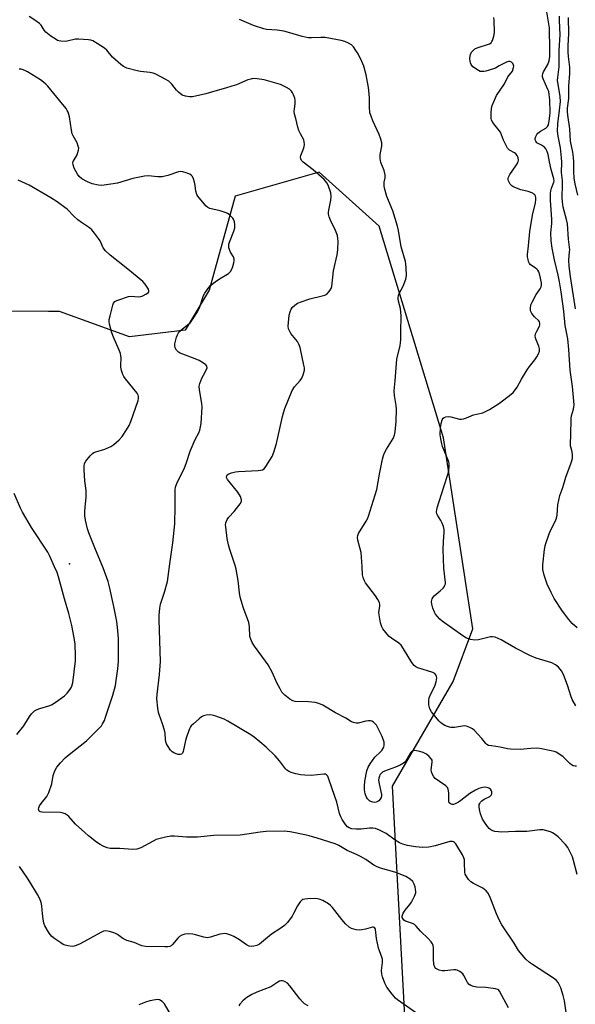
# Model space of a CAD drawing. Units: inches. Extents: x 1303763 to 1309763, y 529448 to 533449.
# Drawn here: x 1309020 to 1309240, y 529928 to 530318 of the extents above; entities that cross this region are included whole.
import ezdxf

# ---------------------------------------------------------------- set-up
doc = ezdxf.new("R2010")
doc.units = ezdxf.units.IN
doc.header["$MEASUREMENT"] = 0
for name, color, linetype in [('ELEV-Spot Elevation', 7, 'Continuous'), ('NTRL-Trees', 3, 'Continuous'), ('Undefined', 1, 'Continuous')]:
    doc.layers.add(name, color=color, linetype=linetype)

msp = doc.modelspace()

# ---------------------------------------------------------------- linework, layer by layer
at = {"layer": 'ELEV-Spot Elevation'}
msp.add_point((1309039.71, 530102.53, 406.7), dxfattribs=at)
at = {"layer": 'NTRL-Trees'}
msp.add_lwpolyline([(1309173.76, 529901.08), (1309167.68, 530014.46), (1309191.85, 530055.83), (1309199.55, 530076.68), (1309187.98, 530152.43), (1309162.42, 530236.27), (1309138.63, 530257.68), (1309105.32, 530248.17), (1309095.01, 530210.9), (1309085.5, 530195.04), (1309063.43, 530192.45), (1309035.66, 530202.53), (1309031.35, 530202.54), (1309004.51, 530202.62), (1308934.14, 530181.04), (1308863, 530159.23), (1308855.5, 530160.25), (1308818.8, 530169.19), (1308781.3, 530194.19), (1308764.63, 530235.86), (1308725.65, 530256.58), (1308693.1, 530272.2)], dxfattribs=at)
at = {"layer": 'Undefined'}
for points, elevation in [([(1309240.94, 530077.13), (1309238.96, 530078.86), (1309237.65, 530080.43), (1309235.19, 530083.72), (1309231.85, 530088.81), (1309230.64, 530091.08), (1309229.11, 530094.45), (1309227.89, 530098), (1309227.33, 530100.29), (1309227.35, 530102.05), (1309228.05, 530108.23), (1309228.26, 530109.7), (1309228.47, 530110.54), (1309229.82, 530114.36), (1309230.37, 530115.7), (1309232.19, 530119.34), (1309232.73, 530120.65), (1309232.96, 530121.76), (1309233.27, 530125.84), (1309234.03, 530129.54), (1309235.23, 530132.75), (1309236.41, 530136.82), (1309238.56, 530142.55), (1309239.04, 530144.19), (1309239.1, 530145.04), (1309239.04, 530145.92), (1309238.8, 530147.39), (1309238.36, 530149.28), (1309238.27, 530150.39), (1309238.44, 530153.17), (1309238.63, 530160.29), (1309238.76, 530161.11), (1309239.53, 530163.8), (1309239.67, 530164.66), (1309239.7, 530165.47), (1309239.1, 530172.76), (1309238.2, 530179.28), (1309237.66, 530187.48), (1309237.26, 530191.66), (1309236.24, 530196.9), (1309235.65, 530202.63), (1309234.61, 530210.25), (1309233.97, 530214.2), (1309233.44, 530216.9), (1309231.93, 530222.98), (1309231.03, 530227.53), (1309230.6, 530230.47), (1309230.46, 530233.65), (1309230.86, 530237.39), (1309230.92, 530238.98), (1309230.43, 530246.6), (1309230.44, 530249.21), (1309230.55, 530250.3), (1309230.76, 530251.3), (1309231.68, 530253.68), (1309231.77, 530254.22), (1309231.74, 530255.02), (1309230.61, 530258.73), (1309229.96, 530261.82), (1309229.51, 530264.65), (1309229.06, 530265.93), (1309228.51, 530266.91), (1309227.96, 530267.55), (1309226.77, 530268.41), (1309225, 530269.38), (1309224.51, 530269.93), (1309224.26, 530270.58), (1309224.29, 530271.1), (1309224.55, 530271.9), (1309224.96, 530272.66), (1309225.31, 530273.1), (1309226.38, 530273.96), (1309228.56, 530275.15), (1309229.23, 530275.75), (1309229.55, 530276.45), (1309229.88, 530278.05), (1309230.13, 530279.97), (1309230.19, 530281.39), (1309230.09, 530286.37), (1309229.91, 530288.54), (1309229.66, 530289.64), (1309229.37, 530290.45), (1309227.45, 530294.64), (1309227.23, 530295.47), (1309227.19, 530296.03), (1309227.31, 530296.76), (1309227.59, 530297.49), (1309229.27, 530300.43), (1309229.83, 530301.88), (1309230.09, 530303.57), (1309230.15, 530306.08), (1309229.93, 530314.87), (1309228.45, 530324.46)], 418), ([(1309240.23, 530203.53), (1309238.26, 530216.38), (1309237.74, 530220.47), (1309237.6, 530222.8), (1309237.96, 530226.14), (1309237.99, 530226.96), (1309237.54, 530231.17), (1309237.09, 530237.27), (1309236.77, 530238.94), (1309235.45, 530243.77), (1309235.11, 530245.95), (1309235.06, 530247.67), (1309235.19, 530252.69), (1309235.1, 530254.34), (1309234.78, 530257.59), (1309234.84, 530261.66), (1309234.76, 530263.38), (1309234.39, 530267.32), (1309233.37, 530271.91), (1309233.14, 530273.98), (1309233.22, 530276.83), (1309234.01, 530282.26), (1309234.3, 530285.7), (1309234.19, 530287.71), (1309233.35, 530292.61), (1309233.2, 530294.05), (1309233.26, 530295.21), (1309233.81, 530299.46), (1309233.79, 530306.02), (1309234.19, 530312.08), (1309234.01, 530317.83), (1309233.88, 530319.55)], 420), ([(1309241.15, 530248.59), (1309240.12, 530253.14), (1309239.72, 530255.34), (1309239.61, 530257.96), (1309239.66, 530261.78), (1309239.54, 530263.55), (1309239.26, 530265.61), (1309238.27, 530269.96), (1309238, 530274.88), (1309237.19, 530280.28), (1309237.05, 530281.68), (1309237.09, 530283), (1309237.62, 530286.86), (1309237.71, 530291.8), (1309238.09, 530296.78), (1309238.04, 530299.36), (1309237.52, 530303.55), (1309237.42, 530305.28), (1309237.43, 530307.92), (1309237.65, 530312.55), (1309237.54, 530318.96)], 422), ([(1309134.31, 529927.36), (1309132.9, 529928.19), (1309132.06, 529928.96), (1309130.97, 529930.18), (1309127.08, 529935.32), (1309126.06, 529936.29), (1309125.17, 529936.93), (1309124.7, 529937.13), (1309123.98, 529937.26), (1309123.49, 529937.25), (1309122.99, 529937.12), (1309122.22, 529936.73), (1309119.45, 529934.94), (1309113.99, 529932.78), (1309111.97, 529931.79), (1309109.97, 529930.64), (1309109.28, 529930.14), (1309108.44, 529929.4), (1309107.22, 529927.96), (1309106.8, 529927.3)], 404), ([(1309080.63, 529922.41), (1309077.33, 529928.14), (1309076.42, 529929.09), (1309075.33, 529929.76), (1309074.57, 529929.88), (1309073.75, 529929.79), (1309071.51, 529929.28), (1309069.86, 529928.77), (1309067.19, 529927.73)], 404)]:
    msp.add_lwpolyline(points, dxfattribs=dict(at, elevation=elevation))
for points in [[(1309240.98, 529979.35, 412), (1309239.52, 529984.98, 412), (1309239.06, 529986.36, 412), (1309238.3, 529987.96, 412), (1309237.2, 529990.05, 412), (1309236.36, 529991.26, 412), (1309233.45, 529994.26, 412), (1309231.89, 529995.54, 412), (1309231.17, 529995.96, 412), (1309230.36, 529996.29, 412), (1309227.52, 529997.08, 412), (1309226.95, 529997.15, 412), (1309226.09, 529997.13, 412), (1309220.93, 529996.45, 412), (1309216.48, 529996.49, 412), (1309210.96, 529996.18, 412), (1309209.73, 529996.26, 412), (1309208.34, 529996.48, 412), (1309207.55, 529996.7, 412), (1309206.78, 529997.07, 412), (1309206.11, 529997.59, 412), (1309205.36, 529998.47, 412), (1309204.17, 530000.14, 412), (1309203.44, 530001.37, 412), (1309202.99, 530002.37, 412), (1309202.62, 530003.46, 412), (1309202.22, 530005.21, 412), (1309202.08, 530006.36, 412), (1309202.16, 530007.13, 412), (1309202.33, 530007.59, 412), (1309202.61, 530008.03, 412), (1309203.17, 530008.62, 412), (1309204.06, 530009.28, 412), (1309206.3, 530010.29, 412), (1309206.85, 530010.78, 412), (1309207.14, 530011.42, 412), (1309207.18, 530012.1, 412), (1309207.01, 530012.55, 412), (1309206.54, 530013.16, 412), (1309206.14, 530013.51, 412), (1309205.7, 530013.75, 412), (1309204.7, 530013.97, 412), (1309203.61, 530013.93, 412), (1309201.94, 530013.48, 412), (1309200.62, 530012.84, 412), (1309198.36, 530011.5, 412), (1309194.88, 530008.68, 412), (1309193.91, 530008.04, 412), (1309192.64, 530007.43, 412), (1309191.88, 530007.18, 412), (1309191.39, 530007.13, 412), (1309190.7, 530007.36, 412), (1309190.26, 530007.83, 412), (1309190.08, 530008.42, 412), (1309190.08, 530011.8, 412), (1309189.86, 530013.19, 412), (1309189.57, 530013.92, 412), (1309188.9, 530014.59, 412), (1309186.38, 530016.19, 412), (1309184.71, 530017.44, 412), (1309184.1, 530018.05, 412), (1309183.56, 530019.02, 412), (1309183.2, 530020.08, 412), (1309183.06, 530020.89, 412), (1309183.5, 530023.97, 412), (1309183.4, 530024.69, 412), (1309183.18, 530025.14, 412), (1309182.33, 530026.16, 412), (1309181.25, 530027.04, 412), (1309179.95, 530027.73, 412), (1309178.57, 530028.2, 412), (1309176.6, 530028.47, 412), (1309176.07, 530028.44, 412), (1309175.61, 530028.28, 412), (1309175.23, 530028.01, 412), (1309174.88, 530027.64, 412), (1309172.99, 530024.42, 412), (1309172.63, 530023.97, 412), (1309172.06, 530023.46, 412), (1309170.83, 530022.76, 412), (1309168.98, 530021.94, 412), (1309164.51, 530020.38, 412), (1309163.83, 530019.96, 412), (1309163.24, 530019.45, 412), (1309162.77, 530018.85, 412), (1309162.53, 530018.37, 412), (1309162.31, 530017.58, 412), (1309162.21, 530016.76, 412), (1309162.39, 530015.3, 412), (1309163.39, 530011.1, 412), (1309163.43, 530010.61, 412), (1309163.24, 530009.89, 412), (1309162.86, 530009.2, 412), (1309162.35, 530008.61, 412), (1309161.93, 530008.32, 412), (1309161.22, 530008.05, 412), (1309160.7, 530007.99, 412), (1309159.89, 530008.08, 412), (1309159.11, 530008.33, 412), (1309158.64, 530008.6, 412), (1309157.86, 530009.34, 412), (1309157.42, 530010.02, 412), (1309156.95, 530011.32, 412), (1309156.61, 530012.95, 412), (1309156.58, 530014.38, 412), (1309156.74, 530016.4, 412), (1309157.58, 530020.53, 412), (1309158.1, 530021.99, 412), (1309158.82, 530023.23, 412), (1309160.76, 530025.83, 412), (1309163.03, 530027.96, 412), (1309163.55, 530028.56, 412), (1309164.28, 530029.81, 412), (1309164.5, 530030.66, 412), (1309164.37, 530031.78, 412), (1309163.65, 530034.03, 412), (1309162.24, 530037.02, 412), (1309161.36, 530038.57, 412), (1309160.22, 530039.78, 412), (1309159.56, 530040.21, 412), (1309159.08, 530040.35, 412), (1309158.28, 530040.35, 412), (1309157.17, 530040.17, 412), (1309154.09, 530039.34, 412), (1309153.28, 530039.33, 412), (1309152.23, 530039.59, 412), (1309151.46, 530039.95, 412), (1309149.2, 530041.32, 412), (1309145.09, 530043.43, 412), (1309140.09, 530046.51, 412), (1309138.53, 530047.2, 412), (1309137.09, 530047.5, 412), (1309134.45, 530047.86, 412), (1309129.1, 530047.99, 412), (1309128.28, 530048.19, 412), (1309127.08, 530048.84, 412), (1309125.02, 530050.45, 412), (1309123.9, 530051.67, 412), (1309123.15, 530052.94, 412), (1309121.94, 530055.33, 412), (1309120.14, 530059.36, 412), (1309118.42, 530062.5, 412), (1309117.45, 530063.95, 412), (1309113.06, 530069.86, 412), (1309112.14, 530071.34, 412), (1309111.53, 530072.61, 412), (1309111.22, 530073.68, 412), (1309111.05, 530077.55, 412), (1309110.77, 530079.3, 412), (1309108.67, 530085, 412), (1309107.41, 530089.35, 412), (1309107.12, 530091.03, 412), (1309106.59, 530095.88, 412), (1309105.79, 530100.45, 412), (1309105.42, 530101.84, 412), (1309103.24, 530108.16, 412), (1309102.69, 530110.09, 412), (1309102.16, 530112.59, 412), (1309101.6, 530117.14, 412), (1309101.59, 530117.95, 412), (1309101.68, 530118.69, 412), (1309101.89, 530119.39, 412), (1309102.22, 530120.07, 412), (1309102.85, 530120.93, 412), (1309104.91, 530123.27, 412), (1309107.36, 530126.22, 412), (1309107.89, 530127.16, 412), (1309107.91, 530127.88, 412), (1309107.43, 530129.12, 412), (1309106.46, 530130.84, 412), (1309102.32, 530135.96, 412), (1309101.99, 530136.68, 412), (1309102.02, 530137.37, 412), (1309102.23, 530137.76, 412), (1309102.83, 530138.16, 412), (1309103.87, 530138.52, 412), (1309105.55, 530138.9, 412), (1309106.69, 530139.03, 412), (1309114.5, 530139.51, 412), (1309115.36, 530139.6, 412), (1309116.17, 530139.8, 412), (1309116.84, 530140.18, 412), (1309117.58, 530141.03, 412), (1309119.14, 530143.53, 412), (1309120, 530145.1, 412), (1309120.67, 530146.71, 412), (1309121.71, 530150.25, 412), (1309124.1, 530160.89, 412), (1309124.5, 530162.3, 412), (1309125.11, 530163.99, 412), (1309126.5, 530167.63, 412), (1309128, 530171.17, 412), (1309128.91, 530172.6, 412), (1309131.07, 530175.09, 412), (1309131.78, 530176.03, 412), (1309132.34, 530177.33, 412), (1309132.79, 530179.28, 412), (1309132.82, 530180.13, 412), (1309132.65, 530181.28, 412), (1309131.09, 530188.19, 412), (1309130.67, 530189.58, 412), (1309130.08, 530190.58, 412), (1309127.47, 530193.82, 412), (1309126.84, 530194.81, 412), (1309126.5, 530195.58, 412), (1309126.39, 530196.7, 412), (1309126.59, 530199.61, 412), (1309126.77, 530201.05, 412), (1309127.12, 530202.39, 412), (1309127.53, 530203.39, 412), (1309127.99, 530204.06, 412), (1309128.98, 530205.02, 412), (1309130.14, 530205.81, 412), (1309131.52, 530206.37, 412), (1309134.92, 530207.53, 412), (1309139.81, 530208.65, 412), (1309140.93, 530208.98, 412), (1309141.67, 530209.39, 412), (1309142.64, 530210.43, 412), (1309143.43, 530211.62, 412), (1309143.71, 530212.43, 412), (1309144.36, 530218.63, 412), (1309145.85, 530224.89, 412), (1309146.13, 530226.89, 412), (1309146.26, 530230.31, 412), (1309146.12, 530231.45, 412), (1309145.88, 530232.56, 412), (1309144.89, 530235.31, 412), (1309143.59, 530237.72, 412), (1309143.14, 530238.73, 412), (1309142.67, 530240.03, 412), (1309142.42, 530241.1, 412), (1309142.39, 530241.89, 412), (1309142.47, 530242.7, 412), (1309143.33, 530246.66, 412), (1309143.47, 530248.08, 412), (1309143.23, 530249.48, 412), (1309142.29, 530252.51, 412), (1309141.77, 530253.51, 412), (1309140.6, 530254.76, 412), (1309136.34, 530258.69, 412), (1309132.26, 530261.67, 412), (1309131.68, 530262.29, 412), (1309131.36, 530263, 412), (1309131.27, 530263.78, 412), (1309131.36, 530264.32, 412), (1309132.48, 530266.99, 412), (1309132.74, 530267.81, 412), (1309132.84, 530268.65, 412), (1309132.78, 530269.76, 412), (1309132.55, 530270.55, 412), (1309131.27, 530272.83, 412), (1309130.66, 530274.17, 412), (1309130.22, 530275.56, 412), (1309129.35, 530278.98, 412), (1309128.95, 530280.68, 412), (1309128.8, 530281.83, 412), (1309128.85, 530282.65, 412), (1309129.19, 530284.85, 412), (1309129.17, 530286.26, 412), (1309128.97, 530287.08, 412), (1309128.49, 530288.41, 412), (1309128.14, 530289.17, 412), (1309127.69, 530289.85, 412), (1309126.87, 530290.56, 412), (1309125.67, 530291.3, 412), (1309124.42, 530291.96, 412), (1309123.32, 530292.39, 412), (1309116.9, 530294.28, 412), (1309114.07, 530294.68, 412), (1309112.37, 530294.76, 412), (1309111.54, 530294.62, 412), (1309110.43, 530294.26, 412), (1309105.91, 530292.37, 412), (1309104.01, 530291.72, 412), (1309101.53, 530290.95, 412), (1309098.2, 530290.08, 412), (1309093.68, 530288.74, 412), (1309088.45, 530287.62, 412), (1309087.32, 530287.58, 412), (1309085.69, 530287.82, 412), (1309084.41, 530288.26, 412), (1309082.84, 530289.41, 412), (1309082.04, 530290.19, 412), (1309080.22, 530292.6, 412), (1309079.02, 530293.71, 412), (1309077.55, 530294.6, 412), (1309073.97, 530296.49, 412), (1309072.89, 530296.91, 412), (1309071.48, 530297.26, 412), (1309067.87, 530297.62, 412), (1309066.45, 530297.9, 412), (1309062.48, 530298.98, 412), (1309061.16, 530299.55, 412), (1309060.03, 530300.43, 412), (1309056.78, 530303.34, 412), (1309054.43, 530306, 412), (1309053.59, 530306.82, 412), (1309050.7, 530308.74, 412), (1309048.95, 530309.72, 412), (1309048.13, 530309.97, 412), (1309047.27, 530310.11, 412), (1309043.19, 530310.45, 412), (1309042.02, 530310.36, 412), (1309038.81, 530309.64, 412), (1309037.93, 530309.52, 412), (1309036.28, 530309.58, 412), (1309035.48, 530309.74, 412), (1309034.96, 530309.93, 412), (1309033.96, 530310.5, 412), (1309032.26, 530311.66, 412), (1309030.3, 530313.19, 412), (1309029.61, 530313.99, 412), (1309028.42, 530315.95, 412), (1309027.84, 530316.57, 412), (1309025.92, 530317.94, 412), (1309023.65, 530319.34, 412)], [(1309240.73, 530022.35, 414), (1309240.19, 530022.33, 414), (1309239.42, 530022.51, 414), (1309238.69, 530022.87, 414), (1309238.02, 530023.37, 414), (1309235.35, 530026.02, 414), (1309234.48, 530026.74, 414), (1309232.57, 530027.81, 414), (1309231.78, 530028.12, 414), (1309230.63, 530028.42, 414), (1309226.83, 530029.22, 414), (1309225.38, 530029.41, 414), (1309222.53, 530029.35, 414), (1309218.35, 530028.95, 414), (1309214.52, 530029.06, 414), (1309213.38, 530029.23, 414), (1309210.37, 530029.89, 414), (1309206.94, 530030.35, 414), (1309205.84, 530030.58, 414), (1309205.11, 530030.92, 414), (1309204.72, 530031.28, 414), (1309203.17, 530033.28, 414), (1309200.1, 530036.54, 414), (1309199.42, 530037.1, 414), (1309198.44, 530037.65, 414), (1309197.11, 530038.15, 414), (1309196.18, 530038.27, 414), (1309195.44, 530038.2, 414), (1309192.34, 530037.67, 414), (1309190.92, 530037.64, 414), (1309190.39, 530037.73, 414), (1309189.54, 530038, 414), (1309188.46, 530038.49, 414), (1309187.42, 530039.06, 414), (1309186.75, 530039.61, 414), (1309186.16, 530040.25, 414), (1309183.17, 530043.85, 414), (1309182.55, 530045.06, 414), (1309182.17, 530046.61, 414), (1309182.1, 530048.29, 414), (1309182.29, 530049.38, 414), (1309182.93, 530050.95, 414), (1309184.5, 530054.02, 414), (1309185.09, 530055.8, 414), (1309185.24, 530056.58, 414), (1309185.28, 530057.35, 414), (1309185.2, 530057.83, 414), (1309184.91, 530058.49, 414), (1309184.46, 530059.03, 414), (1309183.76, 530059.44, 414), (1309177.72, 530061.31, 414), (1309176.96, 530061.66, 414), (1309176.27, 530062.19, 414), (1309175.38, 530063.34, 414), (1309172.12, 530068.83, 414), (1309171.14, 530070.25, 414), (1309170.24, 530071.08, 414), (1309167.32, 530073.04, 414), (1309166.4, 530073.75, 414), (1309165.63, 530074.57, 414), (1309164.56, 530075.9, 414), (1309163.89, 530076.81, 414), (1309163.47, 530077.54, 414), (1309162.98, 530079.16, 414), (1309162.39, 530082.25, 414), (1309162.38, 530083.37, 414), (1309162.77, 530085.59, 414), (1309162.73, 530086.37, 414), (1309162.52, 530087.15, 414), (1309161.9, 530088.4, 414), (1309160.99, 530089.85, 414), (1309157, 530095, 414), (1309156.48, 530096.02, 414), (1309156.1, 530097.09, 414), (1309155.9, 530098.13, 414), (1309155.73, 530101.42, 414), (1309155.25, 530106.98, 414), (1309154.94, 530108.42, 414), (1309154, 530111.83, 414), (1309153.86, 530112.96, 414), (1309154, 530113.77, 414), (1309154.32, 530114.49, 414), (1309157.3, 530119.39, 414), (1309157.81, 530120.39, 414), (1309158.19, 530121.36, 414), (1309161.54, 530131.92, 414), (1309162.56, 530137.97, 414), (1309163.83, 530144.04, 414), (1309164.2, 530145.46, 414), (1309164.63, 530146.5, 414), (1309165.42, 530147.99, 414), (1309167.98, 530152.14, 414), (1309168.53, 530153.5, 414), (1309168.85, 530154.86, 414), (1309169.23, 530158.87, 414), (1309169.27, 530163.84, 414), (1309169.16, 530165.28, 414), (1309168.5, 530169.27, 414), (1309168.39, 530171.03, 414), (1309168.84, 530175.01, 414), (1309169.47, 530183.6, 414), (1309169.67, 530184.73, 414), (1309170.73, 530188.85, 414), (1309170.97, 530190.22, 414), (1309171.05, 530191.33, 414), (1309170.98, 530195.77, 414), (1309171.18, 530199.42, 414), (1309171.15, 530200.83, 414), (1309170.86, 530203.65, 414), (1309170.12, 530206.65, 414), (1309169.98, 530207.49, 414), (1309169.98, 530208.04, 414), (1309170.12, 530208.83, 414), (1309170.37, 530209.61, 414), (1309172.03, 530212.58, 414), (1309173.03, 530215.35, 414), (1309173.27, 530216.78, 414), (1309173.21, 530219.76, 414), (1309173.08, 530221.24, 414), (1309172.86, 530222.35, 414), (1309171.23, 530228.16, 414), (1309170.15, 530234.6, 414), (1309169.78, 530236.33, 414), (1309167.82, 530242.41, 414), (1309165.53, 530248.08, 414), (1309164.52, 530251.41, 414), (1309164.39, 530252.23, 414), (1309164.38, 530252.99, 414), (1309164.47, 530253.78, 414), (1309164.86, 530255.47, 414), (1309164.87, 530256.64, 414), (1309164.39, 530258.31, 414), (1309163.14, 530261.47, 414), (1309162.96, 530262.27, 414), (1309162.88, 530263.09, 414), (1309162.89, 530264.75, 414), (1309163.45, 530267.99, 414), (1309163.49, 530269.36, 414), (1309163.16, 530270.75, 414), (1309162.51, 530272.67, 414), (1309159.98, 530278, 414), (1309159.23, 530279.88, 414), (1309158.8, 530281.26, 414), (1309158.56, 530283.61, 414), (1309158.62, 530287.02, 414), (1309158.5, 530288.73, 414), (1309158.16, 530291.31, 414), (1309157.25, 530296.23, 414), (1309156.32, 530299.69, 414), (1309155.56, 530301.62, 414), (1309154.15, 530304.55, 414), (1309153.25, 530305.97, 414), (1309152.27, 530307.33, 414), (1309151.5, 530308.1, 414), (1309150.34, 530308.83, 414), (1309148.84, 530309.54, 414), (1309147.45, 530309.92, 414), (1309141.05, 530311.03, 414), (1309139.37, 530311.05, 414), (1309135.69, 530310.9, 414), (1309134.3, 530310.97, 414), (1309131.89, 530311.47, 414), (1309127.09, 530312.96, 414), (1309124.61, 530313.61, 414), (1309122.01, 530313.98, 414), (1309117.85, 530314.26, 414), (1309116.69, 530314.44, 414), (1309112.66, 530315.78, 414), (1309107.12, 530318.22, 414)], [(1309240.44, 530046.26, 416), (1309239.01, 530048.68, 416), (1309238.38, 530050.25, 416), (1309237.28, 530054.05, 416), (1309235.59, 530058.7, 416), (1309234.78, 530060.15, 416), (1309233.58, 530061.62, 416), (1309232.41, 530062.49, 416), (1309230.86, 530063.31, 416), (1309224.75, 530065.17, 416), (1309222.15, 530066.19, 416), (1309216.46, 530069.03, 416), (1309210.82, 530072.34, 416), (1309208.44, 530073.4, 416), (1309207.37, 530073.63, 416), (1309206.54, 530073.6, 416), (1309201.77, 530072.45, 416), (1309200.37, 530072.26, 416), (1309198.71, 530072.5, 416), (1309197.1, 530073.02, 416), (1309195.62, 530073.92, 416), (1309187.4, 530079.73, 416), (1309186.55, 530080.53, 416), (1309185.58, 530081.65, 416), (1309184.85, 530082.58, 416), (1309184.4, 530083.31, 416), (1309183.77, 530084.87, 416), (1309183.31, 530086.49, 416), (1309183.24, 530087.54, 416), (1309183.46, 530088.62, 416), (1309183.82, 530089.29, 416), (1309184.3, 530089.85, 416), (1309186.64, 530091.76, 416), (1309187.84, 530092.92, 416), (1309188.16, 530093.34, 416), (1309188.53, 530094.03, 416), (1309188.69, 530094.52, 416), (1309188.75, 530095.08, 416), (1309188.12, 530100.82, 416), (1309187.84, 530108.19, 416), (1309187.9, 530111.26, 416), (1309188.25, 530115.02, 416), (1309188.24, 530116.17, 416), (1309187.96, 530117.28, 416), (1309187.42, 530118.65, 416), (1309186.89, 530119.68, 416), (1309185.54, 530121.77, 416), (1309185.33, 530122.26, 416), (1309185.2, 530123.05, 416), (1309185.29, 530123.89, 416), (1309185.5, 530124.73, 416), (1309188.07, 530133.03, 416), (1309189.8, 530138.3, 416), (1309190.06, 530139.45, 416), (1309190.25, 530141.21, 416), (1309190.24, 530142.09, 416), (1309190.08, 530142.94, 416), (1309187.55, 530149, 416), (1309187.24, 530150.08, 416), (1309186.86, 530151.98, 416), (1309186.7, 530153.64, 416), (1309186.75, 530156.44, 416), (1309187.02, 530158.15, 416), (1309187.4, 530159.51, 416), (1309187.79, 530160.17, 416), (1309188.19, 530160.46, 416), (1309188.94, 530160.73, 416), (1309189.75, 530160.88, 416), (1309190.81, 530160.79, 416), (1309192.91, 530160.18, 416), (1309194.26, 530159.88, 416), (1309195.07, 530159.83, 416), (1309195.91, 530159.99, 416), (1309197.01, 530160.37, 416), (1309199.91, 530161.57, 416), (1309200.99, 530161.86, 416), (1309203.58, 530162.39, 416), (1309204.4, 530162.67, 416), (1309206.17, 530163.65, 416), (1309210.1, 530166.13, 416), (1309214.73, 530169.68, 416), (1309215.58, 530170.46, 416), (1309216.53, 530171.54, 416), (1309217.17, 530172.53, 416), (1309218.85, 530175.69, 416), (1309221.14, 530179.33, 416), (1309222.11, 530180.76, 416), (1309224.14, 530183.34, 416), (1309224.97, 530184.54, 416), (1309225.65, 530185.77, 416), (1309225.97, 530186.82, 416), (1309225.98, 530187.66, 416), (1309225.78, 530188.78, 416), (1309224.63, 530191.25, 416), (1309224.4, 530192.02, 416), (1309224.31, 530192.79, 416), (1309224.48, 530193.61, 416), (1309224.8, 530194.41, 416), (1309226.08, 530196.7, 416), (1309226.2, 530197.19, 416), (1309226.16, 530197.9, 416), (1309226, 530198.34, 416), (1309225.69, 530198.78, 416), (1309223.98, 530200.38, 416), (1309222.92, 530201.7, 416), (1309222.65, 530202.19, 416), (1309222.48, 530202.71, 416), (1309222.42, 530203.76, 416), (1309222.62, 530205.08, 416), (1309223.06, 530206.15, 416), (1309224.75, 530209.25, 416), (1309226.23, 530211.47, 416), (1309226.65, 530212.22, 416), (1309226.85, 530212.94, 416), (1309226.84, 530213.91, 416), (1309226.21, 530216.87, 416), (1309225.74, 530218.17, 416), (1309225.33, 530218.88, 416), (1309224.98, 530219.29, 416), (1309224.3, 530219.82, 416), (1309222.79, 530220.75, 416), (1309222.36, 530221.11, 416), (1309222.03, 530221.53, 416), (1309221.72, 530222.28, 416), (1309221.51, 530223.09, 416), (1309221.31, 530224.2, 416), (1309221.25, 530225.05, 416), (1309221.71, 530228.57, 416), (1309222.13, 530234.24, 416), (1309223.24, 530240.73, 416), (1309224.39, 530245.61, 416), (1309224.55, 530246.93, 416), (1309224.52, 530247.69, 416), (1309224.37, 530248.2, 416), (1309224.13, 530248.67, 416), (1309223.78, 530249.04, 416), (1309223.34, 530249.32, 416), (1309221.56, 530250.01, 416), (1309218.61, 530250.68, 416), (1309216.2, 530251.61, 416), (1309215.45, 530252, 416), (1309215.01, 530252.35, 416), (1309214.45, 530253.01, 416), (1309213.97, 530253.74, 416), (1309213.72, 530254.24, 416), (1309213.58, 530254.76, 416), (1309213.58, 530255.22, 416), (1309213.7, 530255.67, 416), (1309214.31, 530256.8, 416), (1309216.62, 530260.21, 416), (1309217.37, 530261.46, 416), (1309217.6, 530261.98, 416), (1309217.71, 530262.52, 416), (1309217.61, 530263.32, 416), (1309217.18, 530264.34, 416), (1309216.69, 530264.97, 416), (1309216.13, 530265.38, 416), (1309214.12, 530266.46, 416), (1309213.72, 530266.83, 416), (1309213.38, 530267.28, 416), (1309212.67, 530268.54, 416), (1309211.77, 530270.39, 416), (1309210.56, 530273.56, 416), (1309210.09, 530274.24, 416), (1309208.42, 530276.19, 416), (1309207.55, 530277.33, 416), (1309207.02, 530278.3, 416), (1309206.87, 530279.13, 416), (1309206.86, 530281.19, 416), (1309206.98, 530282.95, 416), (1309207.26, 530284.07, 416), (1309208.11, 530286.24, 416), (1309209.02, 530288.06, 416), (1309212.2, 530292.68, 416), (1309213.49, 530295.42, 416), (1309215.25, 530297.77, 416), (1309215.74, 530299.13, 416), (1309215.81, 530299.69, 416), (1309215.77, 530300.16, 416), (1309215.46, 530300.78, 416), (1309214.93, 530301.29, 416), (1309214.29, 530301.58, 416), (1309213.77, 530301.56, 416), (1309212.96, 530301.31, 416), (1309211.32, 530300.56, 416), (1309209.99, 530299.86, 416), (1309208.56, 530298.95, 416), (1309207.78, 530298.61, 416), (1309204.72, 530297.77, 416), (1309203.89, 530297.6, 416), (1309203.07, 530297.54, 416), (1309202.55, 530297.64, 416), (1309201.79, 530297.99, 416), (1309199.65, 530299.51, 416), (1309198.93, 530300.32, 416), (1309198.63, 530300.99, 416), (1309198.51, 530301.5, 416), (1309198.46, 530302.9, 416), (1309198.63, 530304.28, 416), (1309199.1, 530305.23, 416), (1309199.8, 530306.05, 416), (1309200.43, 530306.53, 416), (1309201.35, 530306.96, 416), (1309206.25, 530308.58, 416), (1309206.88, 530309, 416), (1309207.18, 530309.42, 416), (1309207.4, 530309.92, 416), (1309207.88, 530311.56, 416), (1309208.11, 530312.99, 416), (1309208.03, 530317.89, 416), (1309207.88, 530319.03, 416)], [(1309236.55, 529924.67, 410), (1309235.88, 529929.3, 410), (1309235.37, 529931.5, 410), (1309234.41, 529934.47, 410), (1309233.96, 529935.54, 410), (1309233.42, 529936.56, 410), (1309232.69, 529937.41, 410), (1309231.57, 529938.27, 410), (1309223.19, 529943.71, 410), (1309222.02, 529944.54, 410), (1309220.65, 529945.87, 410), (1309217.75, 529949.29, 410), (1309215.96, 529952.25, 410), (1309211.1, 529959.46, 410), (1309209.99, 529961.38, 410), (1309208.92, 529963.76, 410), (1309206.28, 529970.71, 410), (1309205.54, 529972.15, 410), (1309204.82, 529972.95, 410), (1309203.5, 529973.94, 410), (1309199.88, 529975.8, 410), (1309198.81, 529976.5, 410), (1309197.89, 529977.47, 410), (1309196.94, 529978.84, 410), (1309196.57, 529979.57, 410), (1309196.38, 529980.36, 410), (1309196.33, 529984.04, 410), (1309196.23, 529985.15, 410), (1309196.05, 529985.96, 410), (1309195.45, 529987.25, 410), (1309193.69, 529990.27, 410), (1309192.86, 529991.51, 410), (1309192.32, 529992.09, 410), (1309191.95, 529992.33, 410), (1309191.5, 529992.48, 410), (1309190.5, 529992.49, 410), (1309184.66, 529990.7, 410), (1309182.08, 529990.26, 410), (1309179.76, 529990.1, 410), (1309176.83, 529990.3, 410), (1309173.74, 529990.92, 410), (1309171.79, 529991.48, 410), (1309170.54, 529991.97, 410), (1309168.79, 529992.96, 410), (1309165.26, 529995.63, 410), (1309162.65, 529996.97, 410), (1309161.05, 529997.64, 410), (1309159.96, 529997.82, 410), (1309158.59, 529997.82, 410), (1309155.34, 529997.4, 410), (1309153.3, 529997.32, 410), (1309151.58, 529997.47, 410), (1309150.55, 529997.84, 410), (1309149.89, 529998.33, 410), (1309149.15, 529999.2, 410), (1309147.82, 530001.13, 410), (1309147.22, 530002.24, 410), (1309146.76, 530003.61, 410), (1309145.65, 530008.05, 410), (1309144.93, 530010.27, 410), (1309142.42, 530017.58, 410), (1309142.07, 530018.36, 410), (1309141.6, 530018.92, 410), (1309141.24, 530019.11, 410), (1309140.47, 530019.19, 410), (1309135.5, 530018.62, 410), (1309132.93, 530018.73, 410), (1309131.22, 530018.92, 410), (1309129.47, 530019.26, 410), (1309127.52, 530019.84, 410), (1309126.47, 530020.29, 410), (1309125.89, 530020.69, 410), (1309125.33, 530021.25, 410), (1309122.99, 530024.49, 410), (1309121.2, 530026.41, 410), (1309117.62, 530029.89, 410), (1309115.18, 530032, 410), (1309112.95, 530033.77, 410), (1309111.54, 530034.74, 410), (1309102.51, 530040.22, 410), (1309100.94, 530040.93, 410), (1309097.32, 530042.24, 410), (1309096.2, 530042.56, 410), (1309095.34, 530042.64, 410), (1309093.9, 530042.53, 410), (1309092.81, 530042.24, 410), (1309092.05, 530041.81, 410), (1309091.11, 530041.08, 410), (1309088.8, 530039.15, 410), (1309087.96, 530038.32, 410), (1309087.64, 530037.86, 410), (1309087.27, 530037.11, 410), (1309086.19, 530034.15, 410), (1309085.69, 530032.5, 410), (1309084.72, 530028.18, 410), (1309084.42, 530027.45, 410), (1309084.13, 530027.11, 410), (1309083.5, 530026.94, 410), (1309082.76, 530026.98, 410), (1309081.98, 530027.17, 410), (1309081.08, 530027.6, 410), (1309080.4, 530028.05, 410), (1309079.79, 530028.61, 410), (1309078.48, 530030.49, 410), (1309078.08, 530031.24, 410), (1309077.82, 530032.03, 410), (1309077.72, 530032.85, 410), (1309077.61, 530035.39, 410), (1309077.41, 530036.53, 410), (1309076.57, 530039.08, 410), (1309075.17, 530042.83, 410), (1309074.95, 530043.63, 410), (1309074.69, 530045.32, 410), (1309074.32, 530049.03, 410), (1309074.39, 530050.78, 410), (1309075.41, 530058.64, 410), (1309075.73, 530063.76, 410), (1309075.22, 530080.37, 410), (1309075.26, 530082.1, 410), (1309075.47, 530084.92, 410), (1309075.78, 530086.58, 410), (1309077.34, 530091.21, 410), (1309078.59, 530095.5, 410), (1309079.42, 530102.56, 410), (1309080.71, 530110.88, 410), (1309081.41, 530118.37, 410), (1309081.56, 530125.17, 410), (1309081.54, 530129.74, 410), (1309081.61, 530131.79, 410), (1309081.76, 530132.94, 410), (1309081.99, 530133.73, 410), (1309082.53, 530135.01, 410), (1309085.17, 530140.2, 410), (1309086.11, 530142.69, 410), (1309087.59, 530147.19, 410), (1309089.57, 530151.72, 410), (1309090.99, 530154.43, 410), (1309091.38, 530155.49, 410), (1309091.84, 530158.09, 410), (1309092.32, 530164.7, 410), (1309092.18, 530166.1, 410), (1309091.21, 530171.43, 410), (1309091.13, 530172.84, 410), (1309091.38, 530173.91, 410), (1309092.18, 530176.03, 410), (1309092.79, 530177.31, 410), (1309093.92, 530179.25, 410), (1309094.24, 530180.2, 410), (1309094.14, 530180.83, 410), (1309093.7, 530181.4, 410), (1309092.82, 530182.03, 410), (1309091.08, 530183.03, 410), (1309089.53, 530183.77, 410), (1309084.63, 530185.54, 410), (1309083.59, 530186, 410), (1309082.87, 530186.41, 410), (1309082.14, 530187.18, 410), (1309081.63, 530188.13, 410), (1309081.45, 530188.9, 410), (1309081.47, 530189.7, 410), (1309081.66, 530190.71, 410), (1309082.12, 530192.26, 410), (1309082.51, 530193.29, 410), (1309082.92, 530194, 410), (1309083.45, 530194.65, 410), (1309084.47, 530195.65, 410), (1309087, 530197.54, 410), (1309087.62, 530198.13, 410), (1309088.49, 530199.32, 410), (1309090.41, 530202.35, 410), (1309091.2, 530203.95, 410), (1309092.75, 530208.78, 410), (1309093.3, 530209.81, 410), (1309094.48, 530211.5, 410), (1309095.64, 530212.8, 410), (1309097.47, 530214.27, 410), (1309099.11, 530215.4, 410), (1309102.68, 530217.58, 410), (1309103.5, 530218.33, 410), (1309104.09, 530219.27, 410), (1309104.47, 530220.36, 410), (1309104.84, 530221.77, 410), (1309104.97, 530222.61, 410), (1309104.96, 530223.17, 410), (1309104.66, 530224.21, 410), (1309103.57, 530226.04, 410), (1309103.09, 530227.01, 410), (1309102.85, 530227.77, 410), (1309102.81, 530228.3, 410), (1309102.88, 530229.11, 410), (1309103.07, 530229.92, 410), (1309104.78, 530234.26, 410), (1309105.17, 530235.65, 410), (1309105.24, 530236.83, 410), (1309105.15, 530238, 410), (1309104.88, 530238.78, 410), (1309104.39, 530239.45, 410), (1309102.95, 530240.88, 410), (1309102.27, 530241.39, 410), (1309101.79, 530241.65, 410), (1309099.47, 530242.44, 410), (1309095.38, 530243.33, 410), (1309094.51, 530243.76, 410), (1309093.9, 530244.26, 410), (1309091.1, 530247.52, 410), (1309090.59, 530248.2, 410), (1309090.2, 530248.92, 410), (1309089.77, 530250.19, 410), (1309089.53, 530252.36, 410), (1309089.25, 530253.73, 410), (1309088.87, 530255.07, 410), (1309088.43, 530256.03, 410), (1309088.08, 530256.42, 410), (1309087.36, 530256.85, 410), (1309085.99, 530257.42, 410), (1309084.58, 530257.88, 410), (1309083.74, 530258, 410), (1309082.95, 530257.88, 410), (1309078.63, 530256.32, 410), (1309076.36, 530255.89, 410), (1309074.66, 530255.87, 410), (1309070.83, 530256.28, 410), (1309069.41, 530256.15, 410), (1309064.81, 530255.21, 410), (1309058.7, 530253.33, 410), (1309052.56, 530252.46, 410), (1309051.13, 530252.5, 410), (1309048.65, 530253.14, 410), (1309046.84, 530253.93, 410), (1309044.6, 530255.11, 410), (1309043.51, 530256.03, 410), (1309042.81, 530256.94, 410), (1309041.58, 530259.31, 410), (1309041.09, 530260.65, 410), (1309041.05, 530261.39, 410), (1309041.17, 530261.89, 410), (1309041.52, 530262.64, 410), (1309042.54, 530264.32, 410), (1309042.91, 530265.08, 410), (1309043.32, 530266.42, 410), (1309043.35, 530267.22, 410), (1309043.17, 530268.01, 410), (1309042.68, 530269.3, 410), (1309041.12, 530272.1, 410), (1309040.79, 530272.91, 410), (1309040.48, 530274.34, 410), (1309039.69, 530279.62, 410), (1309039.19, 530281.44, 410), (1309038.8, 530282.2, 410), (1309038.3, 530282.93, 410), (1309035.92, 530286.02, 410), (1309031.08, 530291.73, 410), (1309030.25, 530292.59, 410), (1309029.35, 530293.36, 410), (1309028.16, 530294.23, 410), (1309022.99, 530297.47, 410), (1309022.23, 530297.89, 410), (1309021.28, 530298.29, 410), (1309020.55, 530298.5, 410), (1309019.76, 530298.57, 410)], [(1309213.79, 529926.56, 408), (1309210.2, 529933.16, 408), (1309209.93, 529933.52, 408), (1309209.55, 529933.8, 408), (1309208.52, 529934.11, 408), (1309204.76, 529934.56, 408), (1309201.19, 529934.72, 408), (1309199.83, 529935.02, 408), (1309198.81, 529935.4, 408), (1309198.15, 529935.85, 408), (1309197.44, 529936.65, 408), (1309197.02, 529937.35, 408), (1309196.08, 529939.36, 408), (1309195.59, 529940.02, 408), (1309194.44, 529940.92, 408), (1309193.4, 529941.44, 408), (1309192.86, 529941.57, 408), (1309192.01, 529941.6, 408), (1309188.51, 529941.28, 408), (1309187.4, 529941.27, 408), (1309186.26, 529941.55, 408), (1309184.98, 529942.15, 408), (1309184.47, 529942.71, 408), (1309184.18, 529943.72, 408), (1309184, 529946, 408), (1309184.01, 529950.37, 408), (1309183.89, 529951.2, 408), (1309183.56, 529951.96, 408), (1309183.04, 529952.67, 408), (1309181.85, 529954.01, 408), (1309178.78, 529956.96, 408), (1309177.11, 529958.96, 408), (1309176.5, 529959.56, 408), (1309175.7, 529960.01, 408), (1309172.93, 529960.91, 408), (1309172.28, 529961.34, 408), (1309171.82, 529961.9, 408), (1309171.62, 529962.32, 408), (1309171.58, 529962.85, 408), (1309171.67, 529963.32, 408), (1309171.96, 529964.03, 408), (1309172.7, 529965.2, 408), (1309174.62, 529967.5, 408), (1309175.3, 529968.46, 408), (1309176.47, 529970.8, 408), (1309176.94, 529972.14, 408), (1309177, 529972.68, 408), (1309176.92, 529973.49, 408), (1309176.68, 529974.57, 408), (1309176.34, 529975.62, 408), (1309175.76, 529976.57, 408), (1309174.69, 529977.57, 408), (1309172.96, 529978.55, 408), (1309170.06, 529979.79, 408), (1309168.69, 529980.27, 408), (1309163.04, 529981.96, 408), (1309161.39, 529982.58, 408), (1309160.38, 529983.16, 408), (1309157.22, 529985.3, 408), (1309155, 529986.59, 408), (1309153.47, 529987.37, 408), (1309149.76, 529988.94, 408), (1309146.41, 529990.93, 408), (1309145.07, 529991.55, 408), (1309137.93, 529993.82, 408), (1309134.65, 529994.74, 408), (1309132.98, 529995.15, 408), (1309127.12, 529996.3, 408), (1309126.04, 529996.46, 408), (1309124.85, 529996.51, 408), (1309117.67, 529996.42, 408), (1309115.32, 529996.16, 408), (1309107.38, 529994.99, 408), (1309096.87, 529994.88, 408), (1309090.41, 529994.23, 408), (1309086.04, 529994.18, 408), (1309081.29, 529994.59, 408), (1309079.82, 529994.62, 408), (1309077.8, 529994.23, 408), (1309074.1, 529993.21, 408), (1309072.79, 529992.6, 408), (1309067.94, 529990, 408), (1309067.15, 529989.65, 408), (1309066.36, 529989.41, 408), (1309064.74, 529989.32, 408), (1309059.58, 529989.64, 408), (1309055.76, 529989.72, 408), (1309054.68, 529989.91, 408), (1309053.08, 529990.56, 408), (1309051.82, 529991.25, 408), (1309050.42, 529992.27, 408), (1309047.24, 529994.75, 408), (1309045.71, 529996.06, 408), (1309042.1, 529999.39, 408), (1309039.36, 530002.38, 408), (1309038.7, 530002.95, 408), (1309037.99, 530003.43, 408), (1309037.21, 530003.75, 408), (1309036.1, 530003.9, 408), (1309028.85, 530004.08, 408), (1309028.09, 530004.25, 408), (1309027.71, 530004.51, 408), (1309027.47, 530004.9, 408), (1309027.4, 530005.35, 408), (1309027.47, 530005.84, 408), (1309027.76, 530006.58, 408), (1309028.42, 530007.56, 408), (1309030.69, 530010.34, 408), (1309031.15, 530011.09, 408), (1309031.51, 530011.9, 408), (1309032.65, 530015.26, 408), (1309033.23, 530018.62, 408), (1309033.44, 530019.43, 408), (1309033.96, 530020.69, 408), (1309034.65, 530021.89, 408), (1309036.14, 530023.69, 408), (1309037.93, 530025.62, 408), (1309039.49, 530026.95, 408), (1309046.37, 530032.39, 408), (1309051.56, 530037.47, 408), (1309052.32, 530038.33, 408), (1309052.82, 530039.06, 408), (1309053.51, 530040.37, 408), (1309054.02, 530041.75, 408), (1309056.85, 530050.45, 408), (1309057.91, 530054.33, 408), (1309058.23, 530056.26, 408), (1309058.82, 530060.9, 408), (1309059.06, 530063.81, 408), (1309059.06, 530072.77, 408), (1309058.82, 530076.03, 408), (1309058.39, 530079.65, 408), (1309057.32, 530085.65, 408), (1309055.54, 530093.39, 408), (1309054.97, 530095.56, 408), (1309053.07, 530100.92, 408), (1309049.93, 530108.22, 408), (1309047.31, 530114.74, 408), (1309046.8, 530116.4, 408), (1309046.05, 530119.77, 408), (1309045.76, 530121.47, 408), (1309045.73, 530123.23, 408), (1309045.84, 530124.99, 408), (1309046.32, 530128.77, 408), (1309046.35, 530130.23, 408), (1309046.27, 530131.56, 408), (1309045.81, 530135.36, 408), (1309045.48, 530139.76, 408), (1309045.46, 530141.18, 408), (1309045.63, 530142.2, 408), (1309046.14, 530143.18, 408), (1309047.82, 530145.25, 408), (1309048.85, 530146.28, 408), (1309049.32, 530146.57, 408), (1309050.08, 530146.87, 408), (1309053.63, 530147.88, 408), (1309056.1, 530148.94, 408), (1309057.3, 530149.73, 408), (1309059.44, 530151.63, 408), (1309060.58, 530152.91, 408), (1309062.33, 530155.59, 408), (1309063.38, 530157.34, 408), (1309064.05, 530158.93, 408), (1309066.87, 530167.24, 408), (1309067.07, 530168.07, 408), (1309067.08, 530168.86, 408), (1309066.92, 530169.36, 408), (1309066.48, 530170.08, 408), (1309061.91, 530175.76, 408), (1309061.25, 530176.71, 408), (1309060.88, 530177.47, 408), (1309060.36, 530179.08, 408), (1309060.05, 530180.45, 408), (1309060, 530181.31, 408), (1309060.11, 530183.98, 408), (1309059.85, 530185.8, 408), (1309059.35, 530187.18, 408), (1309057.12, 530192.32, 408), (1309056.49, 530193.98, 408), (1309055.55, 530197.45, 408), (1309055.41, 530198.54, 408), (1309055.45, 530199.33, 408), (1309055.75, 530200.76, 408), (1309056.89, 530205.03, 408), (1309057.19, 530205.81, 408), (1309057.68, 530206.42, 408), (1309058.39, 530206.84, 408), (1309059.19, 530207.17, 408), (1309063.1, 530208.48, 408), (1309064.24, 530208.57, 408), (1309066.88, 530208.33, 408), (1309067.96, 530208.47, 408), (1309068.74, 530208.68, 408), (1309069.97, 530209.3, 408), (1309070.96, 530210.08, 408), (1309071.15, 530210.44, 408), (1309071.17, 530210.65, 408), (1309070.95, 530211.37, 408), (1309069.72, 530213.37, 408), (1309068.75, 530214.41, 408), (1309062.81, 530219.3, 408), (1309055.84, 530224.83, 408), (1309053.97, 530226.5, 408), (1309053.05, 530227.74, 408), (1309051.8, 530230.45, 408), (1309051.22, 530231.47, 408), (1309049.66, 530233.57, 408), (1309048.51, 530234.87, 408), (1309047.58, 530235.6, 408), (1309044.38, 530237.76, 408), (1309043.02, 530238.83, 408), (1309041.51, 530240.16, 408), (1309038.72, 530242.98, 408), (1309036.4, 530244.82, 408), (1309034.76, 530245.98, 408), (1309032.22, 530247.57, 408), (1309023.65, 530252.6, 408), (1309019.28, 530254.47, 408)], [(1309018.87, 530034.85, 406), (1309021.56, 530038.37, 406), (1309022.39, 530039.59, 406), (1309023.93, 530042.14, 406), (1309024.63, 530043.07, 406), (1309025.87, 530044.22, 406), (1309026.82, 530044.82, 406), (1309027.9, 530045.21, 406), (1309031.54, 530046.25, 406), (1309032.5, 530046.64, 406), (1309033.21, 530047.03, 406), (1309035.38, 530048.5, 406), (1309037.69, 530050.26, 406), (1309038.76, 530051.25, 406), (1309039.7, 530052.39, 406), (1309040.46, 530053.65, 406), (1309041, 530055.33, 406), (1309042.08, 530064.07, 406), (1309042.11, 530066.1, 406), (1309041.89, 530070.72, 406), (1309041.53, 530073.23, 406), (1309040.63, 530078.01, 406), (1309039.41, 530082.88, 406), (1309037.71, 530088.57, 406), (1309035.26, 530097.4, 406), (1309034.75, 530099.02, 406), (1309033.78, 530101.37, 406), (1309031.78, 530105.75, 406), (1309031.11, 530107.06, 406), (1309024.58, 530116.9, 406), (1309021.09, 530123.02, 406), (1309020.31, 530124.62, 406), (1309017.8, 530130.36, 406)], [(1309176.87, 529924.66, 406), (1309169.72, 529929.7, 406), (1309168.89, 529930.41, 406), (1309167.59, 529931.96, 406), (1309165.51, 529934.74, 406), (1309164.71, 529936.31, 406), (1309163.73, 529938.79, 406), (1309163.52, 529939.9, 406), (1309163.44, 529941.3, 406), (1309163.81, 529944.5, 406), (1309163.79, 529945.9, 406), (1309163.57, 529946.69, 406), (1309162.52, 529949.21, 406), (1309162.16, 529950.25, 406), (1309161.46, 529954.04, 406), (1309160.97, 529957.55, 406), (1309160.83, 529958.04, 406), (1309160.59, 529958.37, 406), (1309160.26, 529958.53, 406), (1309159.83, 529958.53, 406), (1309156.98, 529957.73, 406), (1309155.58, 529957.45, 406), (1309154.47, 529957.33, 406), (1309153.39, 529957.46, 406), (1309151.54, 529958.05, 406), (1309150.58, 529958.57, 406), (1309149.14, 529959.91, 406), (1309147.65, 529961.59, 406), (1309143.93, 529966.32, 406), (1309143.21, 529967.06, 406), (1309142.33, 529967.74, 406), (1309140.11, 529969.09, 406), (1309138.61, 529969.67, 406), (1309137.29, 529969.86, 406), (1309134.12, 529969.73, 406), (1309132.99, 529969.63, 406), (1309132.2, 529969.44, 406), (1309131.74, 529969.19, 406), (1309131.16, 529968.61, 406), (1309130.02, 529966.92, 406), (1309128.55, 529963.95, 406), (1309127.96, 529962.93, 406), (1309126.1, 529960.44, 406), (1309124.94, 529959.21, 406), (1309123.12, 529957.84, 406), (1309119.8, 529955.75, 406), (1309114.96, 529951.85, 406), (1309113.93, 529951.29, 406), (1309112.82, 529950.99, 406), (1309111.69, 529950.86, 406), (1309110.89, 529951, 406), (1309109.91, 529951.55, 406), (1309107.13, 529953.54, 406), (1309104.77, 529954.85, 406), (1309103.69, 529955.37, 406), (1309102.86, 529955.67, 406), (1309102.02, 529955.88, 406), (1309101.16, 529955.98, 406), (1309100.36, 529955.93, 406), (1309099.3, 529955.73, 406), (1309095.62, 529954.53, 406), (1309094.3, 529954.35, 406), (1309093, 529954.51, 406), (1309089.7, 529955.51, 406), (1309088.58, 529955.78, 406), (1309087.06, 529955.86, 406), (1309085.44, 529955.71, 406), (1309084.2, 529955.37, 406), (1309083.35, 529954.88, 406), (1309082.58, 529954.12, 406), (1309080.58, 529951.71, 406), (1309079.94, 529951.17, 406), (1309079.44, 529950.93, 406), (1309078.63, 529950.75, 406), (1309077.46, 529950.7, 406), (1309069.79, 529950.83, 406), (1309068.4, 529951.11, 406), (1309065.29, 529952.47, 406), (1309062.36, 529953.26, 406), (1309060.84, 529954.09, 406), (1309058.68, 529955.56, 406), (1309057.7, 529956.14, 406), (1309056.9, 529956.46, 406), (1309055.51, 529956.86, 406), (1309054.11, 529957.07, 406), (1309053.13, 529956.92, 406), (1309052.11, 529956.48, 406), (1309043.92, 529951.95, 406), (1309042.35, 529951.2, 406), (1309041.55, 529950.97, 406), (1309040.73, 529950.9, 406), (1309039.06, 529951.08, 406), (1309037.97, 529951.33, 406), (1309037.2, 529951.67, 406), (1309036.23, 529952.28, 406), (1309033.86, 529953.94, 406), (1309032.73, 529954.83, 406), (1309031.67, 529956.15, 406), (1309029.89, 529959.05, 406), (1309029.51, 529960.1, 406), (1309029.22, 529961.78, 406), (1309028.98, 529963.76, 406), (1309028.75, 529966.93, 406), (1309028.4, 529968.35, 406), (1309027.93, 529969.73, 406), (1309027.02, 529971.53, 406), (1309023.98, 529976.5, 406), (1309023.04, 529978, 406), (1309019.9, 529982.53, 406)]]:
    msp.add_polyline3d(points, dxfattribs=at)

doc.saveas('drawing.dxf')
